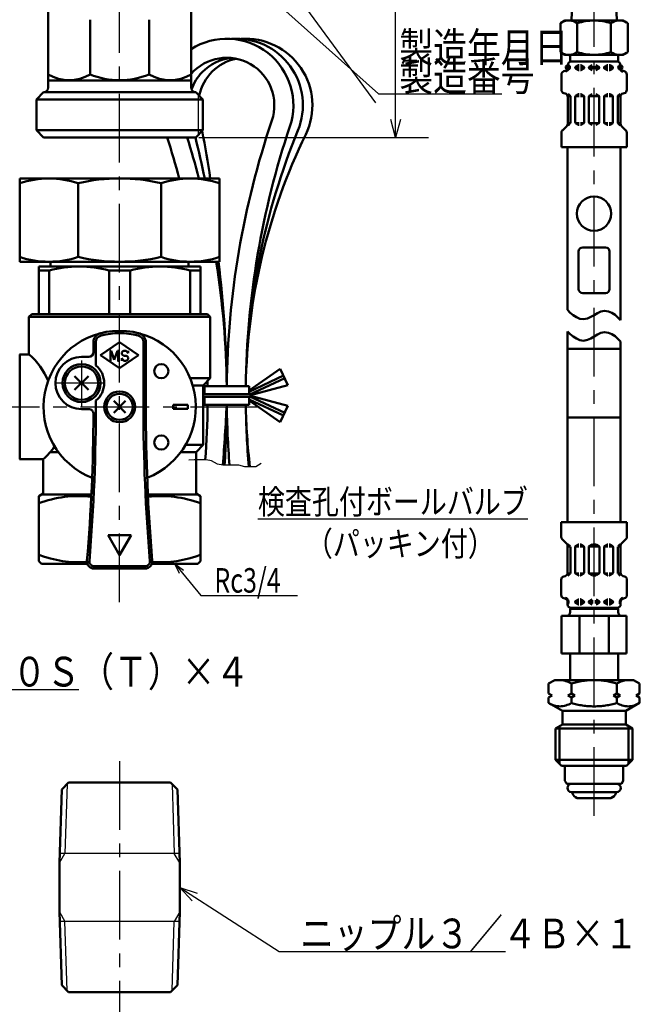
# Model space of a CAD drawing. Units: millimetres. Extents: x 0 to 1052, y -1 to 742.
# Drawn here: x 340 to 472, y 271 to 478 of the extents above; entities that cross this region are included whole.
import ezdxf

# ---------------------------------------------------------------- set-up
doc = ezdxf.new("R2010")
doc.units = ezdxf.units.MM
doc.header["$LTSCALE"] = 0.454724
doc.linetypes.add('CENTER', pattern=[50.8, 31.75, -6.35, 6.35, -6.35])
doc.linetypes.add('PHANTOM', pattern=[63.5, 31.75, -6.35, 6.35, -6.35, 6.35, -6.35])
for name, color, linetype in [('NoLayerName_001', 7, 'Continuous'), ('NoLayerName_003', 7, 'Continuous'), ('NoLayerName_008', 7, 'Continuous'), ('NoLayerName_010', 7, 'Continuous'), ('NoLayerName_011', 7, 'Continuous'), ('NoLayerName_012', 7, 'Continuous'), ('NoLayerName_013', 7, 'Continuous'), ('NoLayerName_014', 7, 'Continuous'), ('NoLayerName_015', 7, 'Continuous'), ('NoLayerName_016', 7, 'Continuous'), ('NoLayerName_017', 7, 'Continuous'), ('NoLayerName_019', 7, 'Continuous'), ('NoLayerName_023', 7, 'Continuous'), ('NoLayerName_025', 7, 'Continuous'), ('NoLayerName_026', 7, 'Continuous'), ('NoLayerName_027', 7, 'Continuous')]:
    doc.layers.add(name, color=color, linetype=linetype)
doc.styles.get("Standard").update_dxf_attribs({"font": 'txt', "bigfont": 'extfont2'})
doc.dimstyles.get("Standard").update_dxf_attribs({"dimtxt": 2.5, "dimasz": 2.5, "dimexe": 1.25, "dimexo": 0.625, "dimtad": 1, "dimzin": 0, "dimdsep": 46, "dimtxsty": 'Standard', "dimcen": 2.5, "dimadec": 0, "dimazin": 0, "dimtfac": 0.75, "dimtmove": 0, "dimatfit": 3, "dimfxl": 1, "dimarcsym": 0})

# ---------------------------------------------------------------- blocks, each defined once
blk = doc.blocks.new('_OPEN30')
at = {"color": 0, "linetype": 'ByBlock', "lineweight": -2}
for p, q in [((-1, 0.267949), (0, 0)), ((0, 0), (-1, -0.267949)), ((0, 0), (-1, 0))]:
    blk.add_line(p, q, dxfattribs=at)
blk = doc.blocks.new('*D7')
at = {"layer": 'Defpoints', "color": 0}
for p in [(418.63, 583.98), (589.64, 583.98), (376.63, 452.98)]:
    blk.add_point(p, dxfattribs=at)
at = {"layer": 'NoLayerName_001', "color": 0, "linetype": 'Continuous', "lineweight": 25}
for p, q in [((418.63, 456.73), (418.63, 580.23)), ((377.26, 452.98), (425.51, 452.98))]:
    blk.add_line(p, q, dxfattribs=at)
at = {"layer": 'NoLayerName_001', "color": 0, "lineweight": 25, "xscale": 3.75, "yscale": 3.75, "zscale": 3.75}
for p, rotation in [((418.63, 583.98), 90), ((418.63, 452.98), 270)]:
    blk.add_blockref('_OPEN30', p, dxfattribs=dict(at, rotation=rotation))
at = {"layer": 'NoLayerName_001', "color": 0, "lineweight": 25, "insert": (413.01, 518.48), "char_height": 6.25, "attachment_point": 5, "rotation": 90}
blk.add_mtext('131', dxfattribs=at)

msp = doc.modelspace()

# ---------------------------------------------------------------- linework, layer by layer
at = {"layer": 'NoLayerName_003', "color": 140, "linetype": 'Continuous', "lineweight": 50}
for p, q in [((345.63, 463.48), (345.63, 479.74)), ((375.63, 479.74), (375.63, 463.48)), ((354.42, 477.73), (354.42, 466.23)), ((366.84, 477.73), (366.84, 466.23)), ((375.63, 464.98), (345.63, 464.98)), ((343.13, 460.98), (344.63, 462.48)), ((344.63, 462.48), (376.63, 462.48)), ((376.63, 462.48), (378.13, 460.98)), ((343.13, 454.48), (343.13, 460.98)), ((343.13, 460.98), (378.13, 460.98)), ((378.13, 460.98), (378.13, 454.48)), ((344.63, 452.98), (343.13, 454.48)), ((343.13, 454.48), (378.13, 454.48)), ((378.13, 454.48), (376.63, 452.98)), ((376.63, 452.98), (344.63, 452.98))]:
    msp.add_line(p, q, dxfattribs=at)
at = {"layer": 'NoLayerName_003', "color": 140, "linetype": 'Continuous', "lineweight": 25}
msp.add_line((377.13, 461.98), (377.13, 453.48), dxfattribs=at)
at = {"layer": 'NoLayerName_003', "color": 30, "linetype": 'Continuous', "lineweight": 50}
for p, q in [((381.63, 444.35), (339.63, 444.35)), ((339.63, 426.85), (339.63, 444.35)), ((351.93, 443.35), (351.93, 427.85)), ((369.33, 443.35), (369.33, 427.85)), ((381.63, 444.35), (381.63, 426.85)), ((381.63, 426.85), (339.63, 426.85)), ((346.13, 425.85), (346.13, 426.85)), ((375.13, 425.85), (375.13, 426.85)), ((343.63, 425.85), (343.63, 415.85)), ((377.63, 425.85), (343.63, 425.85)), ((345.81, 424.99), (343.63, 424.99)), ((345.81, 424.99), (345.81, 415.85)), ((358.45, 424.99), (358.45, 415.85)), ((362.81, 424.99), (358.45, 424.99)), ((362.81, 424.99), (362.81, 415.85)), ((375.45, 424.99), (375.45, 415.85)), ((377.63, 424.99), (375.45, 424.99)), ((377.63, 425.85), (377.63, 415.85)), ((377.63, 415.85), (343.63, 415.85))]:
    msp.add_line(p, q, dxfattribs=at)
at = {"layer": 'NoLayerName_003', "color": 140, "linetype": 'Continuous', "lineweight": 50}
for centre, radius, start, end in [((350.02, 473.33), 8.34, 238.2256, 301.7744), ((360.63, 481.05), 16.06, 247.242, 292.758), ((371.24, 473.33), 8.34, 238.2256, 301.7744), ((344.63, 463.48), 1, 270, 360), ((376.63, 463.48), 1, 180, 270)]:
    msp.add_arc(centre, radius, start, end, dxfattribs=at)
at = {"layer": 'NoLayerName_003', "color": 30, "linetype": 'Continuous', "lineweight": 50}
for centre, radius, start, end in [((345.78, 424.91), 19.44, 71.5526, 108.4474), ((360.63, 405.98), 38.38, 76.8992, 103.1008), ((375.48, 424.91), 19.44, 71.5526, 108.4474), ((345.78, 446.29), 19.44, 251.5526, 288.4474), ((360.63, 465.23), 38.38, 256.8992, 283.1008), ((375.48, 446.29), 19.44, 251.5526, 288.4474), ((352.13, 402.36), 23.49, 74.3938, 105.6062), ((369.13, 402.36), 23.49, 74.3938, 105.6062)]:
    msp.add_arc(centre, radius, start, end, dxfattribs=at)
at = {"layer": 'NoLayerName_008', "color": 21, "linetype": 'Continuous', "lineweight": 50}
for p, q in [((454.8, 467.67), (454.8, 468.2)), ((454.97, 467.53), (454.97, 467.99)), ((456.45, 467.82), (457.07, 468.18)), ((457.14, 468.2), (457.17, 468.2)), ((457.49, 468.2), (457.46, 468.2)), ((458.18, 467.82), (457.57, 468.18)), ((459.33, 467.82), (459.95, 468.18)), ((461.35, 467.82), (460.73, 468.18)), ((462.5, 467.82), (463.12, 468.18)), ((463.19, 468.2), (463.22, 468.2)), ((463.54, 468.2), (463.51, 468.2)), ((464.23, 467.82), (463.61, 468.18)), ((465.71, 467.53), (465.71, 467.99)), ((465.88, 467.67), (465.88, 468.2)), ((453.46, 462.98), (453.46, 466.21)), ((454, 466.9), (454.26, 466.97)), ((454.78, 467.53), (454.97, 467.53)), ((454.8, 467.78), (454.97, 467.78)), ((454.97, 467.61), (454.97, 467.7)), ((456.38, 467.78), (457.17, 467.78)), ((456.38, 467.61), (456.38, 467.7)), ((456.38, 467.53), (457.17, 467.53)), ((456.45, 467.49), (457.07, 467.13)), ((457.14, 467.12), (457.17, 467.12)), ((457.46, 467.78), (458.25, 467.78)), ((457.46, 467.53), (458.23, 467.53)), ((457.49, 467.12), (457.46, 467.12)), ((458.18, 467.49), (457.57, 467.13)), ((458.25, 467.61), (458.25, 467.7)), ((459.26, 467.78), (460.2, 467.78)), ((459.26, 467.61), (459.26, 467.7)), ((459.26, 467.53), (460.2, 467.53)), ((459.33, 467.49), (459.95, 467.13)), ((461.42, 467.78), (460.48, 467.78)), ((461.42, 467.53), (460.48, 467.53)), ((461.35, 467.49), (460.73, 467.13)), ((461.42, 467.61), (461.42, 467.7)), ((463.22, 467.78), (462.43, 467.78)), ((462.43, 467.61), (462.43, 467.7)), ((463.22, 467.53), (462.46, 467.53)), ((462.5, 467.49), (463.12, 467.13)), ((463.19, 467.12), (463.22, 467.12)), ((464.3, 467.78), (463.51, 467.78)), ((464.3, 467.53), (463.51, 467.53)), ((463.54, 467.12), (463.51, 467.12)), ((464.23, 467.49), (463.61, 467.13)), ((464.3, 467.61), (464.3, 467.7)), ((465.88, 467.78), (465.71, 467.78)), ((465.71, 467.61), (465.71, 467.7)), ((465.9, 467.53), (465.71, 467.53)), ((466.68, 466.9), (466.42, 466.97)), ((467.22, 462.98), (467.22, 466.21)), ((454, 462.29), (454.26, 462.22)), ((455.35, 461.66), (454.78, 461.66)), ((455.33, 461.7), (454.87, 462.17)), ((455.37, 456.07), (455.37, 461.6)), ((456.41, 461.66), (457.17, 461.66)), ((456.45, 461.7), (457.07, 462.06)), ((457.14, 462.08), (457.17, 462.08)), ((457.49, 462.08), (457.46, 462.08)), ((458.23, 461.66), (457.46, 461.66)), ((458.18, 461.7), (457.57, 462.06)), ((459.26, 461.66), (460.2, 461.66)), ((459.33, 461.7), (459.95, 462.06)), ((461.42, 461.66), (460.48, 461.66)), ((461.35, 461.7), (460.73, 462.06)), ((462.46, 461.66), (463.22, 461.66)), ((462.5, 461.7), (463.12, 462.06)), ((463.19, 462.08), (463.22, 462.08)), ((463.54, 462.08), (463.51, 462.08)), ((464.27, 461.66), (463.51, 461.66)), ((464.23, 461.7), (463.61, 462.06)), ((465.31, 456.07), (465.31, 461.6)), ((465.34, 461.66), (465.9, 461.66)), ((465.35, 461.7), (465.82, 462.17)), ((466.68, 462.29), (466.42, 462.22)), ((454.8, 455.89), (454.8, 461.52)), ((456.38, 456.09), (456.38, 461.58)), ((458.25, 456.09), (458.25, 461.58)), ((459.26, 456.09), (459.26, 461.58)), ((461.42, 456.09), (461.42, 461.58)), ((462.43, 456.09), (462.43, 461.58)), ((464.3, 456.09), (464.3, 461.58)), ((465.88, 455.89), (465.88, 461.52)), ((453.68, 454.47), (454.59, 455.38)), ((455.37, 456.01), (454.8, 456.01)), ((454.88, 455.52), (455.33, 455.97)), ((456.41, 456.01), (457.17, 456.01)), ((456.45, 455.97), (457.07, 455.61)), ((457.14, 455.6), (457.17, 455.6)), ((458.23, 456.01), (457.46, 456.01)), ((457.49, 455.6), (457.46, 455.6)), ((458.18, 455.97), (457.57, 455.61)), ((459.26, 456.01), (460.2, 456.01)), ((459.33, 455.97), (459.95, 455.61)), ((461.42, 456.01), (460.48, 456.01)), ((461.35, 455.97), (460.73, 455.61)), ((462.46, 456.01), (463.22, 456.01)), ((462.5, 455.97), (463.12, 455.61)), ((463.19, 455.6), (463.22, 455.6)), ((464.27, 456.01), (463.51, 456.01)), ((463.54, 455.6), (463.51, 455.6)), ((464.23, 455.97), (463.61, 455.61)), ((465.31, 456.01), (465.88, 456.01)), ((465.8, 455.52), (465.35, 455.97)), ((467.01, 454.47), (466.1, 455.38)), ((453.46, 450.92), (453.46, 453.97)), ((467.22, 450.92), (467.22, 453.97)), ((453.46, 450.92), (460.34, 450.92)), ((467.22, 450.92), (460.34, 450.92)), ((450.78, 338.16), (452.06, 338.9)), ((450.78, 336.08), (450.78, 338.16)), ((452.06, 338.9), (460.34, 338.9)), ((453.32, 338.9), (453.17, 338.9)), ((453.48, 338.89), (453.32, 338.9)), ((453.64, 338.87), (453.48, 338.89)), ((453.8, 338.85), (453.64, 338.87)), ((453.95, 338.82), (453.8, 338.85)), ((454.11, 338.78), (453.95, 338.82)), ((454.26, 338.74), (454.11, 338.78)), ((454.41, 338.69), (454.26, 338.74)), ((454.56, 338.64), (454.41, 338.69)), ((454.71, 338.59), (454.56, 338.64)), ((454.86, 338.53), (454.71, 338.59)), ((455, 338.46), (454.86, 338.53)), ((455.15, 338.39), (455, 338.46)), ((455.29, 338.32), (455.15, 338.39)), ((455.42, 338.24), (455.29, 338.32)), ((455.56, 338.16), (455.42, 338.24)), ((455.85, 338.25), (455.56, 338.16)), ((455.56, 336.08), (455.56, 338.16)), ((456.14, 338.33), (455.85, 338.25)), ((456.43, 338.4), (456.14, 338.33)), ((456.73, 338.48), (456.43, 338.4)), ((457.02, 338.54), (456.73, 338.48)), ((457.32, 338.6), (457.02, 338.54)), ((457.62, 338.66), (457.32, 338.6)), ((457.92, 338.71), (457.62, 338.66)), ((458.22, 338.75), (457.92, 338.71)), ((458.52, 338.79), (458.22, 338.75)), ((458.82, 338.82), (458.52, 338.79)), ((459.13, 338.85), (458.82, 338.82)), ((459.43, 338.87), (459.13, 338.85)), ((459.73, 338.89), (459.43, 338.87)), ((460.04, 338.9), (459.73, 338.89)), ((460.34, 338.9), (460.04, 338.9)), ((468.62, 338.9), (460.34, 338.9)), ((460.34, 338.9), (460.64, 338.9)), ((460.64, 338.9), (460.95, 338.89)), ((460.95, 338.89), (461.25, 338.87)), ((461.25, 338.87), (461.55, 338.85)), ((461.55, 338.85), (461.86, 338.82)), ((461.86, 338.82), (462.16, 338.79)), ((462.16, 338.79), (462.46, 338.75)), ((462.46, 338.75), (462.76, 338.71)), ((462.76, 338.71), (463.06, 338.66)), ((463.06, 338.66), (463.36, 338.6)), ((463.36, 338.6), (463.66, 338.54)), ((463.66, 338.54), (463.95, 338.48)), ((463.95, 338.48), (464.25, 338.4)), ((464.25, 338.4), (464.54, 338.33)), ((464.54, 338.33), (464.84, 338.25)), ((464.84, 338.25), (465.12, 338.16)), ((465.12, 338.16), (465.26, 338.24)), ((465.12, 336.08), (465.12, 338.16)), ((465.26, 338.24), (465.4, 338.32)), ((465.4, 338.32), (465.54, 338.39)), ((465.54, 338.39), (465.68, 338.46)), ((465.68, 338.46), (465.82, 338.53)), ((465.82, 338.53), (465.97, 338.59)), ((465.97, 338.59), (466.12, 338.64)), ((466.12, 338.64), (466.27, 338.69)), ((466.27, 338.69), (466.42, 338.74)), ((466.42, 338.74), (466.57, 338.78)), ((466.57, 338.78), (466.73, 338.82)), ((466.73, 338.82), (466.88, 338.85)), ((466.88, 338.85), (467.04, 338.87)), ((467.04, 338.87), (467.2, 338.89)), ((467.2, 338.89), (467.36, 338.9)), ((467.36, 338.9), (467.51, 338.9)), ((469.9, 338.16), (468.62, 338.9)), ((469.9, 336.08), (469.9, 338.16)), ((451.5, 335.66), (450.78, 336.08)), ((450.78, 335.24), (451.5, 335.66)), ((455.56, 336.08), (454.84, 335.66)), ((454.84, 335.66), (455.56, 335.24)), ((456.28, 335.66), (455.56, 336.08)), ((455.56, 335.24), (456.28, 335.66)), ((464.4, 335.66), (465.12, 336.08)), ((465.12, 335.24), (464.4, 335.66)), ((465.12, 336.08), (465.84, 335.66)), ((465.84, 335.66), (465.12, 335.24)), ((469.18, 335.66), (469.9, 336.08)), ((469.9, 335.24), (469.18, 335.66)), ((450.78, 334.09), (450.78, 335.24)), ((451.06, 333.94), (450.78, 334.09)), ((450.78, 334.09), (453.68, 332.42)), ((451.34, 333.8), (451.06, 333.94)), ((451.63, 333.68), (451.34, 333.8)), ((451.93, 333.57), (451.63, 333.68)), ((452.23, 333.49), (451.93, 333.57)), ((452.54, 333.43), (452.23, 333.49)), ((452.85, 333.39), (452.54, 333.43)), ((453.17, 333.37), (452.85, 333.39)), ((453.49, 333.39), (453.17, 333.37)), ((453.8, 333.43), (453.49, 333.39)), ((454.11, 333.49), (453.8, 333.43)), ((454.41, 333.57), (454.11, 333.49)), ((454.71, 333.68), (454.41, 333.57)), ((455, 333.8), (454.71, 333.68)), ((455.29, 333.94), (455, 333.8)), ((455.56, 334.09), (455.29, 333.94)), ((455.56, 334.09), (455.56, 335.24)), ((455.85, 334.01), (455.56, 334.09)), ((456.14, 333.93), (455.85, 334.01)), ((456.43, 333.86), (456.14, 333.93)), ((456.73, 333.79), (456.43, 333.86)), ((457.02, 333.72), (456.73, 333.79)), ((457.32, 333.66), (457.02, 333.72)), ((457.62, 333.61), (457.32, 333.66)), ((457.92, 333.56), (457.62, 333.61)), ((458.22, 333.52), (457.92, 333.56)), ((458.52, 333.48), (458.22, 333.52)), ((458.83, 333.45), (458.52, 333.48)), ((459.13, 333.42), (458.83, 333.45)), ((459.43, 333.4), (459.13, 333.42)), ((459.73, 333.39), (459.43, 333.4)), ((460.04, 333.38), (459.73, 333.39)), ((460.34, 333.37), (460.04, 333.38)), ((460.34, 333.37), (460.64, 333.38)), ((460.64, 333.38), (460.95, 333.39)), ((460.95, 333.39), (461.25, 333.4)), ((461.25, 333.4), (461.55, 333.42)), ((461.55, 333.42), (461.86, 333.45)), ((461.86, 333.45), (462.16, 333.48)), ((462.16, 333.48), (462.46, 333.52)), ((462.46, 333.52), (462.76, 333.56)), ((462.76, 333.56), (463.06, 333.61)), ((463.06, 333.61), (463.36, 333.66)), ((463.36, 333.66), (463.66, 333.72)), ((463.66, 333.72), (463.95, 333.79)), ((463.95, 333.79), (464.25, 333.86)), ((464.25, 333.86), (464.54, 333.93)), ((464.54, 333.93), (464.84, 334.01)), ((464.84, 334.01), (465.12, 334.09)), ((465.12, 334.09), (465.12, 335.24)), ((465.12, 334.09), (465.4, 333.94)), ((465.4, 333.94), (465.68, 333.8)), ((465.68, 333.8), (465.97, 333.68)), ((465.97, 333.68), (466.27, 333.57)), ((466.27, 333.57), (466.57, 333.49)), ((466.57, 333.49), (466.88, 333.43)), ((466.88, 333.43), (467.2, 333.39)), ((469.9, 334.09), (467, 332.42)), ((467.2, 333.39), (467.51, 333.37)), ((467.51, 333.37), (467.83, 333.39)), ((467.83, 333.39), (468.14, 333.43)), ((468.14, 333.43), (468.45, 333.49)), ((468.45, 333.49), (468.75, 333.57)), ((468.75, 333.57), (469.05, 333.68)), ((469.05, 333.68), (469.34, 333.8)), ((469.34, 333.8), (469.63, 333.94)), ((469.63, 333.94), (469.9, 334.09)), ((469.9, 334.09), (469.9, 335.24)), ((453.68, 332.42), (453.68, 330.84)), ((453.68, 332.42), (460.34, 332.42)), ((467, 332.42), (460.34, 332.42)), ((467, 332.42), (467, 330.84)), ((453.68, 329.54), (452.24, 328.71)), ((453.08, 329.19), (453.08, 321.32)), ((453.68, 330.84), (453.68, 329.54)), ((453.68, 329.54), (460.34, 329.54)), ((467, 329.54), (460.34, 329.54)), ((467, 330.84), (467, 329.54)), ((467, 329.54), (468.44, 328.71)), ((467.6, 329.19), (467.6, 321.32)), ((452.24, 328.71), (452.24, 322.16)), ((452.24, 328.71), (460.34, 328.71)), ((468.44, 328.71), (460.34, 328.71)), ((468.44, 328.71), (468.44, 322.16)), ((452.24, 322.16), (453.5, 320.9)), ((452.24, 322.16), (460.34, 322.16)), ((453.5, 320.9), (460.34, 320.9)), ((468.44, 322.16), (460.34, 322.16)), ((467.18, 320.9), (460.34, 320.9)), ((468.44, 322.16), (467.18, 320.9))]:
    msp.add_line(p, q, dxfattribs=at)
at = {"layer": 'NoLayerName_008', "color": 4, "linetype": 'Continuous', "lineweight": 50}
for p, q in [((349.92, 317.35), (348.47, 315.9)), ((349.92, 317.35), (371.34, 317.35)), ((371.34, 317.35), (372.79, 315.9)), ((348.47, 315.9), (347.99, 300.47)), ((372.79, 315.9), (373.27, 300.47)), ((347.99, 290.16), (347.99, 300.47)), ((373.27, 290.16), (373.27, 300.47)), ((348.47, 274.74), (347.99, 290.16)), ((372.79, 274.74), (373.27, 290.16)), ((349.92, 273.28), (348.47, 274.74)), ((349.92, 273.28), (371.34, 273.28)), ((371.34, 273.28), (372.79, 274.74))]:
    msp.add_line(p, q, dxfattribs=at)
at = {"layer": 'NoLayerName_008', "color": 4, "linetype": 'Continuous', "lineweight": 25}
for p, q in [((349.59, 317.02), (349.14, 302.47)), ((371.67, 317.02), (372.12, 302.47)), ((347.99, 300.47), (349.14, 302.47)), ((373.21, 302.47), (348.05, 302.47)), ((373.27, 300.47), (372.12, 302.47)), ((347.99, 290.16), (349.14, 288.17)), ((373.27, 290.16), (372.12, 288.17)), ((373.21, 288.17), (348.05, 288.17)), ((349.59, 273.61), (349.14, 288.17)), ((371.67, 273.61), (372.12, 288.17))]:
    msp.add_line(p, q, dxfattribs=at)
at = {"layer": 'NoLayerName_008', "color": 21, "linetype": 'Continuous', "lineweight": 50}
for centre in [(454.83, 467.7), (465.86, 467.7)]:
    msp.add_circle(centre, 0.44, dxfattribs=at)
for centre, radius, start, end in [((455.52, 468.2), 0.72, 90, 180), ((454.83, 467.99), 0.144, 0, 90), ((456.52, 467.7), 0.144, 120, 180), ((457.14, 468.05), 0.144, 90, 120), ((457.49, 468.05), 0.144, 60, 90), ((458.11, 467.7), 0.144, 0, 60), ((459.4, 467.7), 0.144, 120, 180), ((461.28, 467.7), 0.144, 0, 60), ((462.57, 467.7), 0.144, 120, 180), ((463.19, 468.05), 0.144, 90, 120), ((463.54, 468.05), 0.144, 60, 90), ((464.16, 467.7), 0.144, 0, 60), ((465.16, 468.2), 0.72, 0, 90), ((465.86, 467.99), 0.144, 90, 180), ((454.18, 466.21), 0.72, 105, 180), ((454.08, 467.67), 0.72, 285, 0), ((454.08, 467.67), 0.903, 285, 351.2914), ((456.52, 467.61), 0.144, 180, 240), ((457.14, 467.26), 0.144, 240, 270), ((457.49, 467.26), 0.144, 270, 300), ((458.11, 467.61), 0.144, 300, 0), ((459.4, 467.61), 0.144, 180, 240), ((461.28, 467.61), 0.144, 300, 0), ((462.57, 467.61), 0.144, 180, 240), ((463.19, 467.26), 0.144, 240, 270), ((463.54, 467.26), 0.144, 270, 300), ((464.16, 467.61), 0.144, 300, 0), ((466.6, 467.67), 0.903, 188.7086, 255), ((466.6, 467.67), 0.72, 180, 255), ((466.5, 466.21), 0.72, 0, 75), ((454.18, 462.98), 0.72, 180, 255), ((454.08, 461.52), 0.72, 0, 75), ((455.23, 461.6), 0.144, 0, 45), ((456.52, 461.58), 0.144, 120, 180), ((457.14, 461.93), 0.144, 90, 120), ((457.49, 461.93), 0.144, 60, 90), ((458.11, 461.58), 0.144, 0, 60), ((459.4, 461.58), 0.144, 120, 180), ((461.28, 461.58), 0.144, 0, 60), ((462.57, 461.58), 0.144, 120, 180), ((463.19, 461.93), 0.144, 90, 120), ((463.54, 461.93), 0.144, 60, 90), ((464.16, 461.58), 0.144, 0, 60), ((465.45, 461.6), 0.144, 135, 180), ((466.6, 461.52), 0.72, 105, 180), ((466.5, 462.98), 0.72, 285, 0), ((454.08, 455.89), 0.72, 315, 0), ((455.23, 456.07), 0.144, 315, 360), ((456.52, 456.09), 0.144, 180, 240), ((457.14, 455.74), 0.144, 240, 270), ((457.49, 455.74), 0.144, 270, 300), ((458.11, 456.09), 0.144, 300, 0), ((459.4, 456.09), 0.144, 180, 240), ((461.28, 456.09), 0.144, 300, 0), ((462.57, 456.09), 0.144, 180, 240), ((463.19, 455.74), 0.144, 240, 270), ((463.54, 455.74), 0.144, 270, 300), ((464.16, 456.09), 0.144, 300, 0), ((465.45, 456.07), 0.144, 180, 225), ((466.6, 455.89), 0.72, 180, 225), ((454.18, 453.97), 0.72, 135, 180), ((466.5, 453.97), 0.72, 0, 45)]:
    msp.add_arc(centre, radius, start, end, dxfattribs=at)
at = {"layer": 'NoLayerName_010', "color": 6, "linetype": 'CENTER', "lineweight": 25}
msp.add_line((360.63, 355.29), (360.63, 619.64), dxfattribs=at)
at = {"layer": 'NoLayerName_011', "color": 3, "linetype": 'Continuous', "lineweight": 50}
for centre, radius, start, end in [((383.14, 459.73), 14, 341.3751, 122.4453), ((383.14, 459.73), 10, 341.3751, 138.6851), ((564.14, 398.73), 181, 161.3751, 179.3827), ((564.09, 398.74), 176.95, 161.3743, 179.3728), ((202.14, 398.73), 177, 14.938, 17.8513), ((202.14, 398.73), 181, 14.6004, 17.444), ((202.14, 398.73), 181, 0.6173, 8.9395), ((202.14, 398.73), 177, 0.6312, 0.9913), ((202.14, 398.73), 177, 355.6045, 359.3688), ((202.14, 398.73), 181, 355.3595, 359.3827), ((564.14, 398.73), 181, 180.6173, 184.6405), ((564.08, 398.71), 176.94, 180.6266, 184.8529)]:
    msp.add_arc(centre, radius, start, end, dxfattribs=at)
at = {"layer": 'NoLayerName_012', "color": 21, "linetype": 'Continuous', "lineweight": 50}
for p, q in [((454.22, 477.56), (453.27, 477.01)), ((453.27, 477.01), (453.27, 473.96)), ((456.81, 477.01), (456.81, 473.96)), ((463.87, 477.01), (463.87, 473.96)), ((466.46, 477.56), (467.41, 477.01)), ((467.41, 477.01), (467.41, 473.96)), ((453.27, 470.9), (453.27, 473.96)), ((456.81, 470.9), (456.81, 473.96)), ((463.87, 470.9), (463.87, 473.96)), ((467.41, 470.9), (467.41, 473.96)), ((454.22, 470.36), (453.27, 470.9)), ((466.46, 470.36), (467.41, 470.9)), ((454.76, 416.71), (454.76, 450.92)), ((465.92, 414.58), (465.92, 450.92)), ((455.33, 416.14), (454.76, 416.71)), ((455.94, 415.63), (455.33, 416.14)), ((461.03, 416.05), (461.76, 416.38)), ((461.76, 416.38), (462.54, 416.54)), ((462.54, 416.54), (463.33, 416.42)), ((463.33, 416.42), (464.07, 416.1)), ((464.07, 416.1), (464.74, 415.66)), ((456.61, 415.19), (455.94, 415.63)), ((457.35, 414.86), (456.61, 415.19)), ((458.14, 414.75), (457.35, 414.86)), ((458.92, 414.9), (458.14, 414.75)), ((459.65, 415.24), (458.92, 414.9)), ((460.34, 415.64), (459.65, 415.24)), ((460.34, 415.64), (461.03, 416.05)), ((464.74, 415.66), (465.35, 415.14)), ((465.35, 415.14), (465.92, 414.58)), ((454.76, 412.21), (454.76, 408.53)), ((455.33, 411.65), (454.76, 412.21)), ((461.76, 411.89), (462.54, 412.04)), ((462.54, 412.04), (463.33, 411.93)), ((463.33, 411.93), (464.07, 411.61)), ((455.94, 411.13), (455.33, 411.65)), ((456.61, 410.69), (455.94, 411.13)), ((457.35, 410.37), (456.61, 410.69)), ((458.14, 410.25), (457.35, 410.37)), ((458.92, 410.41), (458.14, 410.25)), ((459.65, 410.74), (458.92, 410.41)), ((460.34, 411.15), (459.65, 410.74)), ((460.34, 411.15), (461.03, 411.55)), ((461.03, 411.55), (461.76, 411.89)), ((464.07, 411.61), (464.74, 411.17)), ((464.74, 411.17), (465.35, 410.65)), ((465.35, 410.65), (465.92, 410.08)), ((465.92, 410.08), (465.92, 408.53)), ((454.76, 394.13), (454.76, 408.53)), ((454.76, 408.53), (460.34, 408.53)), ((465.92, 408.53), (460.34, 408.53)), ((465.92, 394.13), (465.92, 408.53)), ((454.76, 394.13), (460.34, 394.13)), ((454.76, 394.13), (454.76, 372.08)), ((465.92, 394.13), (460.34, 394.13)), ((465.92, 394.13), (465.92, 372.08)), ((453.44, 372.08), (453.44, 369.03)), ((453.44, 372.08), (460.34, 372.08)), ((467.24, 372.08), (460.34, 372.08)), ((467.24, 372.08), (467.24, 369.03)), ((453.65, 368.52), (454.56, 367.61)), ((467.03, 368.52), (466.12, 367.61)), ((454.77, 367.1), (454.77, 361.47)), ((455.35, 366.98), (454.77, 366.98)), ((454.85, 367.48), (455.31, 367.02)), ((455.35, 366.92), (455.35, 361.39)), ((456.36, 366.9), (456.36, 361.42)), ((456.38, 366.98), (457.15, 366.98)), ((456.43, 367.02), (457.04, 367.38)), ((457.12, 367.4), (457.15, 367.4)), ((457.47, 367.4), (457.44, 367.4)), ((458.2, 366.98), (457.44, 366.98)), ((458.16, 367.02), (457.54, 367.38)), ((458.23, 366.9), (458.23, 361.42)), ((459.24, 366.98), (460.17, 366.98)), ((459.24, 366.9), (459.24, 361.42)), ((459.31, 367.02), (459.92, 367.38)), ((460, 367.4), (460.17, 367.4)), ((460.69, 367.4), (460.51, 367.4)), ((461.44, 366.98), (460.51, 366.98)), ((461.37, 367.02), (460.76, 367.38)), ((461.44, 366.9), (461.44, 361.42)), ((462.45, 366.9), (462.45, 361.42)), ((462.48, 366.98), (463.24, 366.98)), ((462.52, 367.02), (463.14, 367.38)), ((463.21, 367.4), (463.24, 367.4)), ((463.57, 367.4), (463.53, 367.4)), ((464.3, 366.98), (463.53, 366.98)), ((464.25, 367.02), (463.64, 367.38)), ((464.32, 366.9), (464.32, 361.42)), ((465.33, 366.98), (465.91, 366.98)), ((465.33, 366.92), (465.33, 361.39)), ((465.83, 367.48), (465.37, 367.02)), ((465.91, 367.1), (465.91, 361.47)), ((453.97, 360.7), (454.24, 360.77)), ((455.32, 361.33), (454.76, 361.33)), ((455.31, 361.29), (454.84, 360.83)), ((456.38, 361.33), (457.15, 361.33)), ((456.43, 361.29), (457.04, 360.94)), ((457.12, 360.92), (457.15, 360.92)), ((458.2, 361.33), (457.44, 361.33)), ((457.47, 360.92), (457.44, 360.92)), ((458.16, 361.29), (457.54, 360.94)), ((459.24, 361.33), (460.17, 361.33)), ((459.31, 361.29), (459.92, 360.94)), ((460, 360.92), (460.17, 360.92)), ((461.44, 361.33), (460.51, 361.33)), ((460.69, 360.92), (460.51, 360.92)), ((461.37, 361.29), (460.76, 360.94)), ((462.48, 361.33), (463.24, 361.33)), ((462.52, 361.29), (463.14, 360.94)), ((463.21, 360.92), (463.24, 360.92)), ((464.3, 361.33), (463.53, 361.33)), ((463.57, 360.92), (463.53, 360.92)), ((464.25, 361.29), (463.64, 360.94)), ((465.36, 361.33), (465.92, 361.33)), ((465.37, 361.29), (465.84, 360.83)), ((466.71, 360.7), (466.44, 360.77)), ((453.44, 360.01), (453.44, 356.79)), ((467.24, 360.01), (467.24, 356.79)), ((453.97, 356.09), (454.24, 356.02)), ((466.71, 356.09), (466.44, 356.02)), ((454.76, 355.46), (454.95, 355.46)), ((454.77, 355.32), (454.77, 354.8)), ((454.77, 355.21), (454.95, 355.21)), ((454.95, 355.46), (454.95, 355)), ((454.95, 355.38), (454.95, 355.3)), ((455.49, 354.08), (460.34, 354.08)), ((456.36, 355.46), (457.15, 355.46)), ((456.36, 355.38), (456.36, 355.3)), ((456.36, 355.21), (457.15, 355.21)), ((456.43, 355.5), (457.04, 355.86)), ((456.43, 355.17), (457.04, 354.82)), ((457.12, 355.88), (457.15, 355.88)), ((457.12, 354.8), (457.15, 354.8)), ((457.47, 355.88), (457.44, 355.88)), ((457.44, 355.46), (458.2, 355.46)), ((457.44, 355.21), (458.23, 355.21)), ((457.47, 354.8), (457.44, 354.8)), ((458.16, 355.5), (457.54, 355.86)), ((458.16, 355.17), (457.54, 354.82)), ((458.23, 355.38), (458.23, 355.3)), ((459.24, 355.46), (460.17, 355.46)), ((459.24, 355.38), (459.24, 355.3)), ((459.24, 355.21), (460.17, 355.21)), ((459.31, 355.5), (459.92, 355.86)), ((459.31, 355.17), (459.92, 354.82)), ((465.19, 354.08), (460.34, 354.08)), ((461.44, 355.46), (460.51, 355.46)), ((461.44, 355.21), (460.51, 355.21)), ((461.37, 355.5), (460.76, 355.86)), ((461.37, 355.17), (460.76, 354.82)), ((461.44, 355.38), (461.44, 355.3)), ((462.45, 355.38), (462.45, 355.3)), ((463.24, 355.21), (462.45, 355.21)), ((463.24, 355.46), (462.48, 355.46)), ((462.52, 355.5), (463.14, 355.86)), ((462.52, 355.17), (463.14, 354.82)), ((463.21, 355.88), (463.24, 355.88)), ((463.21, 354.8), (463.24, 354.8)), ((463.57, 355.88), (463.53, 355.88)), ((464.32, 355.46), (463.53, 355.46)), ((464.32, 355.21), (463.53, 355.21)), ((463.57, 354.8), (463.53, 354.8)), ((464.25, 355.5), (463.64, 355.86)), ((464.25, 355.17), (463.64, 354.82)), ((464.32, 355.38), (464.32, 355.3)), ((465.92, 355.46), (465.74, 355.46)), ((465.74, 355.46), (465.74, 355)), ((465.74, 355.38), (465.74, 355.3)), ((465.91, 355.21), (465.74, 355.21)), ((465.91, 355.32), (465.91, 354.8)), ((453.5, 352.44), (460.34, 352.44)), ((453.5, 352.44), (453.5, 344.52)), ((455.3, 353.88), (455.3, 353.16)), ((455.3, 353.88), (460.34, 353.88)), ((455.3, 353.13), (455.3, 353.85)), ((457.29, 344.52), (457.29, 352.44)), ((465.38, 353.88), (460.34, 353.88)), ((467.18, 352.44), (460.34, 352.44)), ((463.4, 344.52), (463.4, 352.44)), ((465.38, 353.88), (465.38, 353.16)), ((465.38, 353.13), (465.38, 353.85)), ((467.18, 352.44), (467.18, 344.52)), ((453.5, 344.52), (460.34, 344.52)), ((455.3, 344.52), (455.3, 338.9)), ((467.18, 344.52), (460.34, 344.52)), ((465.38, 344.52), (465.38, 338.9)), ((454.22, 320.9), (454.94, 320.9)), ((454.22, 320.9), (454.22, 317.74)), ((466.46, 320.9), (465.74, 320.9)), ((466.46, 320.9), (466.46, 317.74)), ((454.6, 317.08), (454.22, 317.74)), ((454.6, 317.08), (460.34, 317.08)), ((466.08, 317.08), (460.34, 317.08)), ((466.08, 317.08), (466.46, 317.74)), ((460.34, 315.36), (455.59, 315.36)), ((455.93, 314.78), (455.7, 315.17)), ((460.34, 315.36), (465.09, 315.36)), ((464.75, 314.78), (464.98, 315.17)), ((457.18, 314.06), (463.51, 314.06))]:
    msp.add_line(p, q, dxfattribs=at)
for centre, radius, start, end in [((455.05, 474.46), 3.1, 55.4339, 120), ((460.34, 465.86), 11.69, 90, 107.588), ((460.34, 465.86), 11.69, 72.412, 90), ((465.63, 474.46), 3.1, 60, 124.5661), ((455.05, 473.45), 3.1, 240, 304.5661), ((460.34, 482.05), 11.69, 252.412, 270), ((460.34, 482.05), 11.69, 270, 287.588), ((465.63, 473.45), 3.1, 235.4339, 300), ((454.16, 369.03), 0.72, 180, 225), ((466.52, 369.03), 0.72, 315, 0), ((454.05, 367.1), 0.72, 0, 45), ((456.5, 366.9), 0.144, 120, 180), ((457.12, 367.25), 0.144, 90, 120), ((457.47, 367.25), 0.144, 60, 90), ((458.09, 366.9), 0.144, 0, 60), ((459.38, 366.9), 0.144, 120, 180), ((461.3, 366.9), 0.144, 0, 60), ((462.6, 366.9), 0.144, 120, 180), ((463.21, 367.25), 0.144, 90, 120), ((463.57, 367.25), 0.144, 60, 90), ((464.18, 366.9), 0.144, 0, 60), ((466.63, 367.1), 0.72, 135, 180), ((454.16, 360.01), 0.72, 105, 180), ((454.05, 361.47), 0.72, 285, 0), ((455.21, 361.39), 0.144, 315, 0), ((456.5, 361.42), 0.144, 180, 240), ((457.12, 361.06), 0.144, 240, 270), ((457.47, 361.06), 0.144, 270, 300), ((458.09, 361.42), 0.144, 300, 0), ((459.38, 361.42), 0.144, 180, 240), ((461.3, 361.42), 0.144, 300, 0), ((462.6, 361.42), 0.144, 180, 240), ((463.21, 361.06), 0.144, 240, 270), ((463.57, 361.06), 0.144, 270, 300), ((464.18, 361.42), 0.144, 300, 0), ((465.48, 361.39), 0.144, 180, 225), ((466.63, 361.47), 0.72, 180, 255), ((466.52, 360.01), 0.72, 0, 75), ((454.16, 356.79), 0.72, 180, 255), ((454.05, 355.32), 0.903, 8.7086, 75), ((466.63, 355.32), 0.903, 105, 171.2914), ((466.52, 356.79), 0.72, 285, 0), ((454.05, 355.32), 0.72, 0, 75), ((455.49, 354.8), 0.72, 180, 270), ((454.8, 355), 0.144, 270, 0), ((456.5, 355.38), 0.144, 120, 180), ((456.5, 355.3), 0.144, 180, 240), ((457.12, 355.73), 0.144, 90, 120), ((457.12, 354.94), 0.144, 240, 270), ((457.1, 354.31), 0.468, 293.1967, 318.5582), ((457.47, 355.73), 0.144, 60, 90), ((457.47, 354.94), 0.144, 270, 300), ((458.09, 355.38), 0.144, 0, 60), ((458.09, 355.3), 0.144, 300, 0), ((459.38, 355.38), 0.144, 120, 180), ((459.38, 355.3), 0.144, 180, 240), ((461.3, 355.38), 0.144, 0, 60), ((461.3, 355.3), 0.144, 300, 0), ((462.6, 355.38), 0.144, 120, 180), ((462.6, 355.3), 0.144, 180, 240), ((463.21, 355.73), 0.144, 90, 120), ((463.21, 354.94), 0.144, 240, 270), ((463.58, 354.31), 0.468, 221.4418, 246.8033), ((463.57, 355.73), 0.144, 60, 90), ((463.57, 354.94), 0.144, 270, 300), ((464.18, 355.38), 0.144, 0, 60), ((464.18, 355.3), 0.144, 300, 0), ((465.19, 354.8), 0.72, 270, 0), ((465.88, 355), 0.144, 180, 270), ((466.63, 355.32), 0.72, 105, 180), ((454.58, 353.16), 0.72, 270, 0), ((466.1, 353.16), 0.72, 180, 270), ((455.59, 316.22), 0.864, 90, 270), ((465.09, 316.22), 0.864, 270, 90), ((455.83, 315.24), 0.144, 127.056, 210), ((457.18, 315.5), 1.44, 210, 270), ((463.51, 315.5), 1.44, 270, 330), ((464.85, 315.24), 0.144, 330, 52.944)]:
    msp.add_arc(centre, radius, start, end, dxfattribs=at)
at = {"layer": 'NoLayerName_012', "color": 3, "linetype": 'Continuous', "lineweight": 50}
for centre, radius, start, end in [((387.14, 459.73), 14, 334.1296, 94.096), ((387.14, 459.73), 10, 101.537, 168.2394), ((79.18, 398.56), 303.97, 8.6638, 10.575), ((512.93, 398.73), 125.8, 154.1296, 179.1118), ((-217.6, 428.95), 601.6, 355.72235, 356.93379), ((512.86, 398.7), 125.73, 180.8761, 186.8319)]:
    msp.add_arc(centre, radius, start, end, dxfattribs=at)
at = {"layer": 'NoLayerName_013', "color": 21, "linetype": 'Continuous', "lineweight": 50}
for p, q in [((455.86, 485.84), (455.6, 477.55)), ((464.82, 485.84), (465.08, 477.55)), ((454.22, 477.56), (460.34, 477.56)), ((466.46, 477.56), (460.34, 477.56)), ((454.22, 470.36), (460.34, 470.36)), ((455.3, 470), (455.3, 468.88)), ((466.46, 470.36), (460.34, 470.36)), ((465.38, 470), (465.38, 468.88)), ((455.3, 468.92), (460.34, 468.92)), ((465.38, 468.92), (460.34, 468.92))]:
    msp.add_line(p, q, dxfattribs=at)
at = {"layer": 'NoLayerName_013', "color": 3, "linetype": 'Continuous', "lineweight": 50}
for centre, radius, start, end in [((385.14, 459.73), 14, 337.7356, 94.096), ((385.14, 459.73), 10, 95.7392, 135.9754), ((385.14, 459.73), 10, 135.9754, 160.4368), ((534.22, 398.7), 147.09, 157.7367, 179.2289), ((156.58, 398.71), 226.57, 11.6215, 13.8599), ((156.58, 398.71), 226.57, 0.497, 7.1349), ((155.89, 398.88), 227.27, 356.2657, 359.4684), ((534.23, 398.76), 147.09, 180.7718, 185.8588)]:
    msp.add_arc(centre, radius, start, end, dxfattribs=at)
at = {"layer": 'NoLayerName_013', "color": 21, "linetype": 'Continuous', "lineweight": 50}
for centre, start, end in [((454.94, 470), 0, 90), ((465.74, 470), 90, 180)]:
    msp.add_arc(centre, 0.36, start, end, dxfattribs=at)
at = {"layer": 'NoLayerName_014', "color": 140, "linetype": 'Continuous', "lineweight": 50}
for p, q in [((387.83, 399.76), (394.4, 404.36)), ((394.4, 404.36), (396, 400.91)), ((387.83, 399.53), (395.07, 402.91)), ((395.33, 402.36), (388.02, 398.96)), ((387.83, 400.68), (378.44, 400.68)), ((378.44, 400.68), (378.44, 399.03)), ((387.83, 399.03), (387.83, 400.68)), ((396, 400.91), (388.12, 398.8)), ((378.44, 399.03), (387.83, 399.03)), ((378.44, 398.43), (387.83, 398.43)), ((378.44, 398.43), (378.44, 396.78)), ((387.83, 396.78), (387.83, 398.43)), ((387.83, 397.92), (395.07, 394.54)), ((387.83, 397.69), (394.4, 393.09)), ((395.33, 395.09), (388.02, 398.49)), ((396, 396.54), (388.12, 398.65)), ((378.44, 396.78), (387.83, 396.78)), ((394.4, 393.09), (396, 396.54))]:
    msp.add_line(p, q, dxfattribs=at)
for centre, start, end in [((378.44, 398.73), 90, 270), ((387.83, 398.73), 270, 90)]:
    msp.add_arc(centre, 0.3, start, end, dxfattribs=at)
at = {"layer": 'NoLayerName_015', "color": 21, "linetype": 'Continuous', "lineweight": 50}
msp.add_circle((460.34, 436.97), 3.6, dxfattribs=at)
at = {"layer": 'NoLayerName_016', "color": 21, "linetype": 'Continuous', "lineweight": 50}
for p, q in [((457.09, 421.11), (457.09, 429.01)), ((457.94, 429.86), (462.74, 429.86)), ((463.59, 421.11), (463.59, 429.01)), ((457.94, 420.26), (462.74, 420.26))]:
    msp.add_line(p, q, dxfattribs=at)
for centre, start, end in [((457.94, 429.01), 90, 180), ((462.74, 429.01), 0, 90), ((457.94, 421.11), 180, 270), ((462.74, 421.11), 270, 0)]:
    msp.add_arc(centre, 0.847, start, end, dxfattribs=at)
at = {"layer": 'NoLayerName_017', "color": 6, "linetype": 'CENTER', "lineweight": 25}
msp.add_line((460.34, 310.35), (460.34, 589.12), dxfattribs=at)
at = {"layer": 'NoLayerName_019', "color": 6, "linetype": 'PHANTOM', "lineweight": 25}
msp.add_lwpolyline([(390.36, 384.42), (389.22, 383.74), (388.09, 383.74), (386.96, 383.74), (385.71, 384.08), (384.58, 384.08), (383.44, 384.08), (382.31, 384.08), (381.17, 384.31), (379.93, 384.99), (378.79, 385.22), (377.55, 385.22), (376.3, 385.22), (375.16, 385.1)], dxfattribs=at)
at = {"layer": 'NoLayerName_023', "color": 6, "linetype": 'CENTER', "lineweight": 25}
msp.add_line((360.63, 321.88), (360.63, 63.74), dxfattribs=at)
at = {"layer": 'NoLayerName_025', "color": 30, "linetype": 'Continuous', "lineweight": 50}
for p, q in [((341.58, 415.25), (342.18, 415.85)), ((341.58, 415.25), (341.58, 407.35)), ((341.58, 415.25), (379.68, 415.25)), ((342.18, 415.85), (379.08, 415.85)), ((379.68, 415.25), (379.08, 415.85)), ((379.68, 415.25), (379.68, 402.35)), ((355.13, 409.91), (355.13, 407.85)), ((355.63, 409.91), (355.63, 405.04)), ((360.63, 409.95), (356.63, 407.2)), ((364.63, 407.2), (360.63, 409.95)), ((365.63, 396.35), (365.63, 409.91)), ((366.13, 409.91), (366.13, 396.35)), ((339.62, 407.35), (341.63, 407.35)), ((339.63, 407.33), (339.63, 385.37)), ((352.63, 406.85), (354.13, 406.85)), ((356.63, 407.2), (360.63, 404.45)), ((360.63, 404.45), (364.63, 407.2)), ((351.18, 399.9), (354.08, 402.8)), ((351.18, 402.8), (354.08, 399.9)), ((379.68, 402.35), (375.46, 402.35)), ((378.18, 400.85), (379.68, 402.35)), ((375.98, 400.85), (378.18, 400.85)), ((378.18, 388.35), (378.18, 400.85)), ((359.39, 395.11), (361.87, 397.59)), ((359.39, 397.59), (361.87, 395.11)), ((352.63, 395.85), (354.13, 395.85)), ((371.91, 396.75), (374.97, 396.75)), ((371.91, 395.96), (371.91, 396.75)), ((374.97, 395.96), (371.91, 395.96)), ((374.97, 396.75), (374.97, 395.96)), ((378.18, 388.35), (374.49, 388.35)), ((376.68, 386.85), (378.18, 388.35)), ((339.62, 385.35), (344.58, 385.35)), ((344.58, 378.14), (344.58, 385.35)), ((346.07, 386.85), (347.76, 386.85)), ((373.5, 386.85), (376.68, 386.85)), ((376.68, 378.14), (376.68, 386.85)), ((343.63, 377.6), (344.58, 378.14)), ((343.63, 363.92), (343.63, 377.6)), ((354.69, 377.92), (344.2, 377.92)), ((377.06, 377.92), (366.57, 377.92)), ((377.63, 377.6), (376.68, 378.14)), ((377.63, 363.92), (377.63, 377.6)), ((343.63, 363.92), (344.2, 363.35)), ((353.85, 363.35), (344.2, 363.35)), ((355.27, 362.85), (366, 362.85)), ((366, 362.35), (355.27, 362.35)), ((377.06, 363.35), (367.41, 363.35)), ((377.63, 363.92), (377.06, 363.35))]:
    msp.add_line(p, q, dxfattribs=at)
for centre, radius in [((352.63, 401.35), 4), ((352.63, 401.35), 3.5), ((369.38, 403.85), 1.5), ((360.63, 396.35), 3.25), ((360.63, 396.35), 2.75), ((369.38, 388.85), 1.5)]:
    msp.add_circle(centre, radius, dxfattribs=at)
for centre, radius, start, end in [((360.63, 396.35), 16, 291.2087, 248.7913), ((357.13, 409.91), 2, 104.4775, 180), ((357.13, 409.91), 1.5, 104.4775, 180), ((360.63, 396.35), 15.5, 75.5225, 104.4775), ((364.13, 409.91), 1.5, 0, 75.5225), ((364.13, 409.91), 2, 0, 75.5225), ((354.13, 407.85), 1, 270, 0), ((332.03, 396.35), 14.6, 21.8511, 48.8879), ((352.63, 401.35), 5.5, 90, 270), ((352.63, 401.35), 4.76, 309.0778, 50.8879), ((-30.95, 396.35), 386.58, 355.1899, 0.1939), ((354.13, 394.85), 1, 359.7768, 90), ((752.21, 396.35), 386.58, 180, 184.8101), ((752.21, 396.35), 386.08, 180, 184.8101), ((-30.95, 396.35), 386.08, 355.1899, 359.7768), ((334.98, 396.35), 14.6, 311.1121, 325.211), ((352.13, 353.04), 24.55, 84.067, 110.2556), ((369.13, 353.04), 24.55, 69.7444, 95.933), ((352.13, 388.23), 24.55, 249.7444, 273.8293), ((369.13, 388.23), 24.55, 266.1707, 290.2556), ((355.27, 363.85), 1.5, 175.1899, 270), ((355.27, 363.85), 1, 175.1899, 270), ((366, 363.85), 1.5, 270, 4.8101), ((366, 363.85), 1, 270, 4.8101)]:
    msp.add_arc(centre, radius, start, end, dxfattribs=at)
at = {"layer": 'NoLayerName_026', "color": 30, "linetype": 'CENTER', "lineweight": 25}
for p, q in [((352.63, 406.1), (352.63, 396.38)), ((357.3, 401.35), (347.15, 401.35))]:
    msp.add_line(p, q, dxfattribs=at)
at = {"layer": 'NoLayerName_026', "color": 6, "linetype": 'CENTER', "lineweight": 25}
msp.add_line((306.23, 396.35), (389.82, 396.35), dxfattribs=at)
at = {"layer": 'NoLayerName_027', "color": 30, "linetype": 'Continuous', "lineweight": 50}
for p, q in [((358.59, 408.12), (358.85, 408.12)), ((358.72, 406.02), (358.72, 408.12)), ((358.85, 408.12), (359.51, 406.2)), ((359.51, 406.2), (360.17, 408.12)), ((360.17, 408.12), (360.43, 408.12)), ((360.3, 408.12), (360.3, 406.02)), ((361.09, 407.77), (361.23, 407.95)), ((361.23, 407.95), (361.49, 408.12)), ((361.49, 408.12), (362.01, 408.12)), ((362.01, 408.12), (362.41, 407.6)), ((362.41, 407.6), (362.41, 408.12)), ((358.59, 406.02), (358.85, 406.02)), ((360.17, 406.02), (360.43, 406.02)), ((361.09, 407.42), (361.09, 407.77)), ((361.23, 407.25), (361.09, 407.42)), ((361.09, 406.55), (361.49, 406.02)), ((361.09, 406.02), (361.09, 406.55)), ((361.49, 407.07), (361.23, 407.25)), ((362.01, 407.07), (361.49, 407.07)), ((361.49, 406.02), (362.01, 406.02)), ((362.28, 406.9), (362.01, 407.07)), ((362.01, 406.02), (362.28, 406.2)), ((362.41, 406.72), (362.28, 406.9)), ((362.28, 406.2), (362.41, 406.37)), ((362.41, 406.37), (362.41, 406.72)), ((360.63, 365.18), (358.21, 369.38)), ((358.21, 369.38), (363.06, 369.38)), ((363.06, 369.38), (360.63, 365.18))]:
    msp.add_line(p, q, dxfattribs=at)

# ---------------------------------------------------------------- texts
at = {"layer": 'NoLayerName_001', "color": 7, "lineweight": 25, "insert": (419.4, 468.81), "char_height": 6.25, "attachment_point": 7}
msp.add_mtext('\\A1;\\W0.8333;製造年月日', dxfattribs=at)
at = {"layer": 'NoLayerName_001', "color": 7, "linetype": 'Continuous', "lineweight": 25, "attachment_point": 7}
for s, insert, char_height, line_spacing_factor in [('\\A1;\\W0.8333;製造番号\u3000', (419.4, 462.77), 6.25, 0.84), ('\\A1;\\W0.7500;Rc3/4', (380.53, 357.29), 5.1471, 0.771429), ('\\A1;\\W0.8333;ＲＨＳ－６００Ｓ（Ｔ）×４', (295.5, 337.55), 6.25, 0.84), ('\\A1;\\W0.8333;ニップル３／４Ｂ×１', (398.55, 282.5), 6.25, 0.84)]:
    msp.add_mtext(s, dxfattribs=dict(at, insert=insert, char_height=char_height, line_spacing_factor=line_spacing_factor))
at = {"layer": 'NoLayerName_001', "color": 7, "lineweight": 25, "insert": (388.42, 365.01), "char_height": 5.1471, "attachment_point": 7, "line_spacing_factor": 1.028571}
msp.add_mtext('\\A1;\\W0.8077; \\L検査孔付ボールバルブ\\l\\P\u3000\u3000（パッキン付）', dxfattribs=at)

# ---------------------------------------------------------------- dimensions: what is measured, and where the dimension line sits
at = {"layer": 'NoLayerName_001', "color": 7, "linetype": 'Continuous', "lineweight": 25}
dim = msp.add_linear_dim(base=(418.63, 583.98), p1=(376.63, 452.98), p2=(589.64, 583.98), angle=90, dimstyle='Standard', override={"dimtxt": 6.25, "dimasz": 3.75, "dimexe": 6.875, "dimgap": 2.5, "dimdec": 1, "dimzin": 8, "dimblk": 'OPEN30', "dimse2": 1, "dimclrd": 0, "dimclre": 0, "dimclrt": 0, "dimtp": 0, "dimtm": 0, "dimlwd": 25, "dimlwe": 25}, dxfattribs=at)
dim.commit()
dim.dimension.update_dxf_attribs({"geometry": '*D7', "text_midpoint": (418.63, 518.48), "dimtype": 160})

# ---------------------------------------------------------------- leaders
msp.add_leader([(376.21, 512.3), (414.4, 460.27)], dimstyle='Standard', override={"dimasz": 3.75, "dimldrblk": 'OPEN30'}, dxfattribs=at)
at = {"layer": 'NoLayerName_001', "color": 7, "linetype": 'Continuous', "lineweight": 25, "annotation_type": 0, "has_hookline": 1, "hookline_direction": 0}
for points, override, text_width in [([(366.45, 505.62), (415.02, 462.15), (418.77, 462.15)], {"dimtxt": 6.25, "dimasz": 3.75, "dimldrblk": 'OPEN30'}, 21.58), ([(266.5, 382.79), (291.12, 336.93), (294.87, 336.93)], {"dimtxt": 6.25, "dimasz": 3.75, "dimldrblk": 'OPEN30'}, 56.55), ([(372.24, 363.35), (377.7, 356.67), (379.91, 356.67)], {"dimtxt": 5.147059, "dimasz": 2.205882, "dimldrblk": 'OPEN30'}, 17.46), ([(373.27, 295.32), (394.17, 281.87), (397.92, 281.87)], {"dimtxt": 6.25, "dimasz": 3.75, "dimldrblk": 'OPEN30'}, 43.15)]:
    msp.add_leader(points, dimstyle='Standard', override=override, dxfattribs=dict(at, text_width=text_width))

doc.saveas('drawing.dxf')
